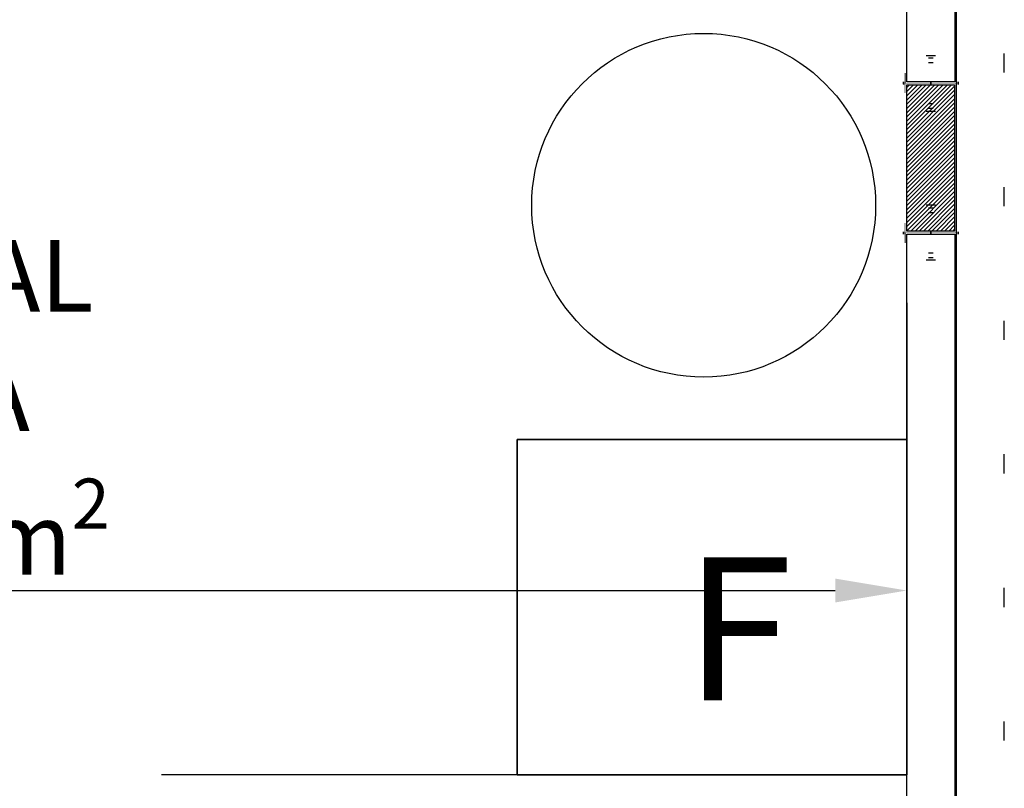
# Model space of a CAD drawing. Extents: x 9707 to 1457225, y -277131 to 46228.
# Drawn here: x 1449488 to 1451551, y -227450 to -225839 of the extents above; entities that cross this region are included whole.
import ezdxf

# ---------------------------------------------------------------- set-up
doc = ezdxf.new("R2010")
doc.units = 0
doc.header["$LTSCALE"] = 10
doc.header["$MEASUREMENT"] = 0
doc.header["$PDMODE"] = 1
doc.linetypes.add('ACAD_ISO07W100', pattern=[3.5, 0.5, -3])
doc.layers.get('Defpoints').update_dxf_attribs({"linetype": 'CONTINUOUS'})
for name, color, linetype in [('03-sınır', 2, 'CONTINUOUS'), ('DOLU PANEL', 7, 'CONTINUOUS'), ('DOLUDUVAR', 7, 'CONTINUOUS'), ('H100', 4, 'CONTINUOUS'), ('OLCU', 1, 'CONTINUOUS'), ('ÇATI', 1, 'CONTINUOUS')]:
    doc.layers.add(name, color=color, linetype=linetype)
doc.layers.add('2D Drafting - General_Pen_No__26', color=5, linetype='CONTINUOUS', lineweight=35)
doc.layers.add('Annotation - Text_Pen_No__1', color=7, linetype='CONTINUOUS', lineweight=13)
doc.styles.add('GENERATED_STYLE_2', font='arialbd.ttf')
doc.styles.add('ROMANS', font='romans.shx')
doc.dimstyles.new('PREFABRIKYAPI', dxfattribs={"dimtxt": 220, "dimasz": 150, "dimexe": 1.25, "dimexo": 40, "dimgap": 50, "dimtad": 1, "dimdec": 0, "dimdsep": 46, "dimtxsty": 'ROMANS', "dimcen": 2.5, "dimclrd": 256, "dimclre": 256, "dimclrt": 256, "dimadec": 0, "dimazin": 0, "dimtfac": 1, "dimtdec": 0, "dimtmove": 0, "dimatfit": 3, "dimfxl": 1.25, "dimtolj": 1, "dimtzin": 0, "dimarcsym": 0})

# ---------------------------------------------------------------- blocks, each defined once
blk = doc.blocks.new('*U20')
at = {"layer": '03-sınır', "ltscale": 250}
for p, q in [((-293352.3, -405188), (-293357.3, -405188)), ((-292102.3, -405188), (-292097.3, -405188)), ((-293357.3, -405245.5), (-293352.3, -405245.5)), ((-293312.3, -405240.5), (-293312.3, -405250.5)), ((-293302.3, -405240.5), (-293302.3, -405250.5)), ((-293297.3, -405235.5), (-293297.3, -405255.5)), ((-293297.3, -405240.5), (-293297.3, -405250.5)), ((-292157.3, -405235.5), (-292157.3, -405255.5)), ((-292157.3, -405240.5), (-292157.3, -405250.5)), ((-292152.3, -405240.5), (-292152.3, -405250.5)), ((-292142.3, -405240.5), (-292142.3, -405250.5)), ((-292097.3, -405245.5), (-292102.3, -405245.5)), ((-293352.3, -405303), (-293357.3, -405303)), ((-292102.3, -405303), (-292097.3, -405303))]:
    blk.add_line(p, q, dxfattribs=at)
at = {"layer": 'DOLU PANEL', "ltscale": 250}
blk.add_lwpolyline([(-293352.3, -405195.5), (-292102.3, -405195.5), (-292102.3, -405295.5), (-293352.3, -405295.5)], close=True, dxfattribs=at)
at = {"layer": 'H100', "color": 0, "ltscale": 250}
for points, const_width in [([(-293354.8, -405191.5), (-293333.8, -405191.5)], 2), ([(-293354.8, -405191.5), (-293354.8, -405299.5)], 1), ([(-292099.8, -405191.5), (-292120.8, -405191.5)], 2), ([(-292099.8, -405191.5), (-292099.8, -405299.5)], 1), ([(-293333.8, -405299.5), (-293354.8, -405299.5)], 2), ([(-292120.8, -405299.5), (-292099.8, -405299.5)], 2)]:
    blk.add_lwpolyline(points, dxfattribs=dict(at, const_width=const_width))
blk = doc.blocks.new('özel pano iç')
at = {"layer": 'DOLUDUVAR'}
h = blk.add_hatch(dxfattribs=at)
h.set_pattern_fill('ANSI31', color=1, scale=50)
h.paths.add_polyline_path([(1480647.5, -55673.7), (1480547.5, -55673.7), (1480547.5, -55979.9), (1480647.5, -55979.9)])
at = {"layer": '03-sınır', "color": 1, "ltscale": 250}
for p, q in [((1480540, -55672.4), (1480540, -55667.4)), ((1480597.5, -55667.4), (1480597.5, -55672.4)), ((1480655, -55672.4), (1480655, -55667.4)), ((1480587.5, -55728.7), (1480607.5, -55728.7)), ((1480592.5, -55712.4), (1480602.5, -55712.4)), ((1480592.5, -55722.4), (1480602.5, -55722.4)), ((1480587.5, -55924.9), (1480607.5, -55924.9)), ((1480592.5, -55931.2), (1480602.5, -55931.2)), ((1480592.5, -55941.2), (1480602.5, -55941.2)), ((1480540, -55981.2), (1480540, -55986.2)), ((1480597.5, -55986.2), (1480597.5, -55981.2)), ((1480655, -55981.2), (1480655, -55986.2))]:
    blk.add_line(p, q, dxfattribs=at)
at = {"layer": 'DOLU PANEL', "color": 1, "ltscale": 250}
blk.add_lwpolyline([(1480547.5, -55979.9), (1480547.5, -55673.7), (1480647.5, -55673.7), (1480647.5, -55979.9)], close=True, dxfattribs=at)
at = {"layer": 'H100', "color": 1, "ltscale": 250}
for points, const_width in [([(1480543.5, -55669.9), (1480543.5, -55690.9)], 2), ([(1480543.5, -55669.9), (1480651.5, -55669.9)], 1), ([(1480651.5, -55690.9), (1480651.5, -55669.9)], 2), ([(1480543.5, -55983.7), (1480543.5, -55962.7)], 2), ([(1480651.5, -55962.7), (1480651.5, -55983.7)], 2), ([(1480543.5, -55983.7), (1480651.5, -55983.7)], 1)]:
    blk.add_lwpolyline(points, dxfattribs=dict(at, const_width=const_width))
blk = doc.blocks.new('*D270')
at = {"layer": 'Defpoints', "color": 0, "transparency": 16777216}
for p in [(1441919.1, -226392.5), (1451346.6, -226392.5), (1451346.6, -227035.7)]:
    blk.add_point(p, dxfattribs=at)
at = {"layer": 'OLCU', "lineweight": -2, "transparency": 16777216}
for p, q in [((1441919.1, -226432.5), (1441919.1, -227037)), ((1451346.6, -226432.5), (1451346.6, -227037)), ((1442069.1, -227035.7), (1451196.6, -227035.7))]:
    blk.add_line(p, q, dxfattribs=at)
at = {"layer": 'OLCU', "transparency": 16777216}
for points in [[(1442069.1, -227010.7), (1442069.1, -227060.7), (1441919.1, -227035.7)], [(1451196.6, -227010.7), (1451196.6, -227060.7), (1451346.6, -227035.7)]]:
    blk.add_solid(points, dxfattribs=at)
at = {"layer": 'OLCU', "transparency": 16777216, "insert": (1446632.8, -226935.7), "char_height": 100, "attachment_point": 5, "style": 'ROMANS'}
blk.add_mtext('\\A1;9428', dxfattribs=at)

msp = doc.modelspace()

# ---------------------------------------------------------------- linework, layer by layer
at = {"layer": '2D Drafting - General_Pen_No__26', "color": 5, "linetype": 'Continuous', "lineweight": 35}
for p, q in [((1451346.5983, -226719.4818), (1450530.3779, -226719.4818)), ((1450530.3779, -226719.4818), (1450530.3779, -227422.1035)), ((1451346.5983, -227422.1035), (1451346.5983, -226719.4818)), ((1450530.3779, -227422.1035), (1451346.5983, -227422.1035))]:
    msp.add_line(p, q, dxfattribs=at)
at = {"layer": 'DOLUDUVAR'}
msp.add_line((1450530.3779, -227422.1035), (1449785.2067, -227422.1035), dxfattribs=at)
msp.add_lwpolyline([(1451450.5983, -224605.9612), (1441815.0983, -224605.9612), (1441815.0983, -230790.2112), (1451450.5983, -230790.2112)], close=True, dxfattribs=at)
msp.add_circle((1450920.9067, -226228.3391), 360.1736, dxfattribs=at)
at = {"layer": 'ÇATI', "linetype": 'ACAD_ISO07W100', "ltscale": 8}
msp.add_lwpolyline([(1451550.5983, -224405.9612), (1441715.0983, -224405.9612), (1441715.0983, -230990.2112), (1451550.5983, -230990.2112)], close=True, dxfattribs=at)

# ---------------------------------------------------------------- block references
at = {"layer": 'DOLUDUVAR', "rotation": 270}
for p in [(1856642.1193, -518072.2855), (1856642.1193, -519641.0355)]:
    msp.add_blockref('*U20', p, dxfattribs=at)
at = {"layer": 'DOLUDUVAR'}
msp.add_blockref('özel pano iç', (-29200.9154, -170302.549), dxfattribs=at)

# ---------------------------------------------------------------- texts
at = {"layer": 'Annotation - Text_Pen_No__1', "color": 7, "linetype": 'Continuous', "lineweight": 13, "insert": (1450993.4705, -226965.8539), "char_height": 300, "attachment_point": 2, "style": 'GENERATED_STYLE_2'}
msp.add_mtext('\\A1;{\\pqc;\\fArial|b1|i0|c0|p34;F}', dxfattribs=at)
at = {"layer": 'OLCU', "insert": (1449010.0067, -226301.0391), "char_height": 150, "attachment_point": 1, "style": 'ROMANS'}
msp.add_mtext_dynamic_manual_height_columns('\\A1;TOTAL AREA 56.3m{\\H0.7x;\\S2^ ;}', width=688.3, gutter_width=15, heights=[0], dxfattribs=at)

# ---------------------------------------------------------------- dimensions: what is measured, and where the dimension line sits
at = {"layer": 'OLCU'}
dim = msp.add_linear_dim(base=(1451346.598348937, -227035.7391009128), p1=(1441919.0983489361, -226392.4611636242), p2=(1451346.598348937, -226392.4611636243), dimstyle='PREFABRIKYAPI', override={"dimtxt": 100, "dimtmove": 1}, dxfattribs=at)
dim.commit()
dim.dimension.update_dxf_attribs({"geometry": '*D270', "text_midpoint": (1446632.848348937, -226935.7391009128)})

doc.saveas('drawing.dxf')
